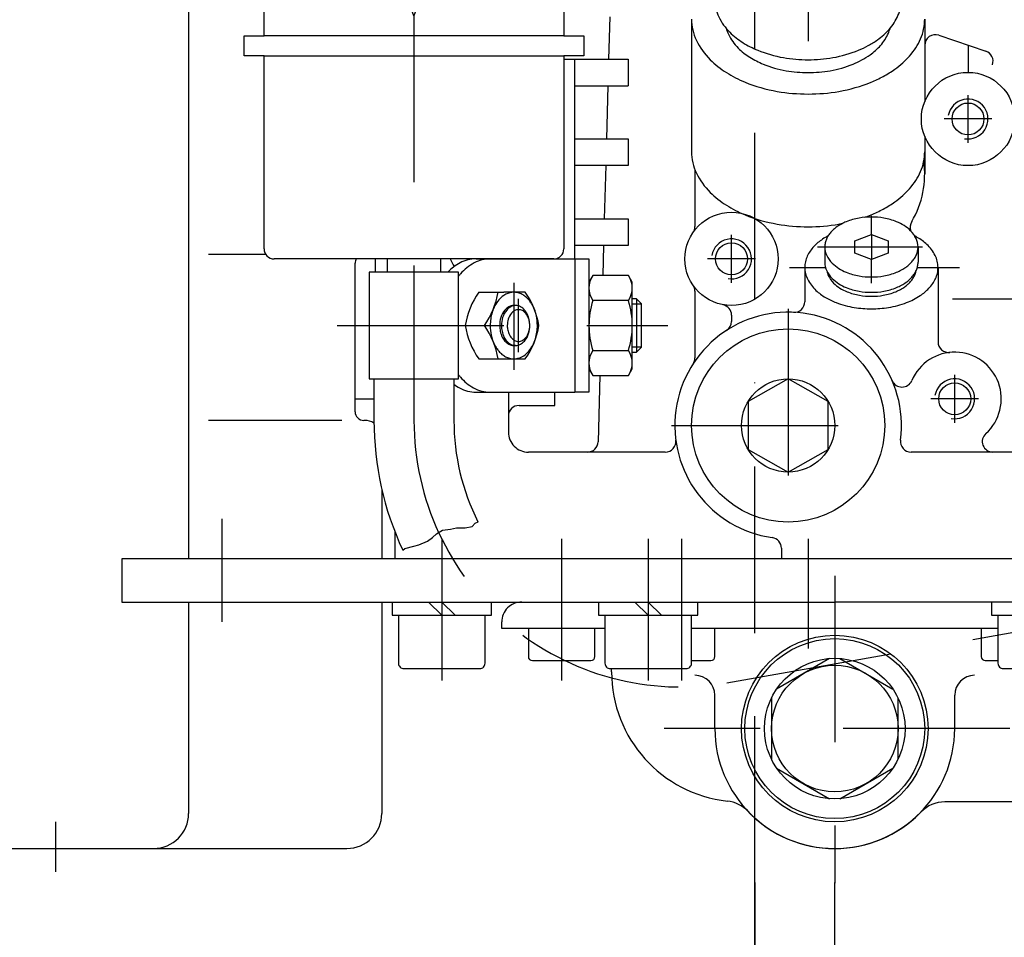
# Model space of a CAD drawing. Units: millimetres. Extents: x -742 to 743, y -525 to 525.
# Drawn here: x -110 to 37, y -167 to -29 of the extents above; entities that cross this region are included whole.
import ezdxf
from ezdxf.enums import TextEntityAlignment as Align

# ---------------------------------------------------------------- set-up
doc = ezdxf.new("R2010")
doc.units = ezdxf.units.MM
doc.header["$LTSCALE"] = 50
doc.linetypes.add('BORDER', pattern=[1.75, 0.5, -0.25, 0.5, -0.25, 0, -0.25])
doc.layers.get('0').update_dxf_attribs({"linetype": 'CONTINUOUS'})
doc.layers.add('L', color=7, linetype='CONTINUOUS')
doc.layers.add('MASSE', color=7, linetype='CONTINUOUS')
doc.styles.add('TXT8', font='txt8')
doc.dimstyles.new('CAD400-DIM14', dxfattribs={"dimscale": 5, "dimtxt": 3.5, "dimasz": 2, "dimexe": 1.8, "dimexo": 6.828, "dimgap": 0.09, "dimtad": 1, "dimdec": 4, "dimdsep": 46, "dimcen": 0, "dimclrd": 3, "dimclre": 3, "dimclrt": 7, "dimadec": 0, "dimazin": 0, "dimtfac": 1, "dimtdec": 4, "dimtmove": 0, "dimatfit": 3, "dimfxl": 1, "dimtolj": 1, "dimtzin": 0, "dimarcsym": 0})
doc.dimstyles.new('CAD400-DIM15', dxfattribs={"dimscale": 5, "dimtxt": 3.5, "dimasz": 2, "dimexe": 1.8, "dimexo": 10.29, "dimgap": 0.09, "dimtad": 1, "dimdec": 4, "dimdsep": 46, "dimcen": 0, "dimclrd": 3, "dimclre": 3, "dimclrt": 7, "dimadec": 0, "dimazin": 0, "dimtfac": 1, "dimtdec": 4, "dimtmove": 0, "dimatfit": 3, "dimfxl": 1, "dimtolj": 1, "dimtzin": 0, "dimarcsym": 0})
doc.dimstyles.new('CAD400-DIM2', dxfattribs={"dimscale": 5, "dimtxt": 3.5, "dimasz": 2, "dimexe": 1.8, "dimexo": 0.01, "dimgap": 0.09, "dimtad": 1, "dimdec": 4, "dimdsep": 46, "dimcen": 0, "dimclrd": 3, "dimclre": 3, "dimclrt": 7, "dimadec": 0, "dimazin": 0, "dimtfac": 1, "dimtdec": 4, "dimtmove": 0, "dimatfit": 3, "dimfxl": 1, "dimtolj": 1, "dimtzin": 0, "dimarcsym": 0})
doc.dimstyles.new('CAD400-DIM4', dxfattribs={"dimscale": 5, "dimtxt": 3.5, "dimasz": 2, "dimexe": 1.8, "dimexo": 2.464, "dimgap": 0.09, "dimtad": 1, "dimdec": 4, "dimdsep": 46, "dimcen": 0, "dimclrd": 3, "dimclre": 3, "dimclrt": 7, "dimadec": 0, "dimazin": 0, "dimtfac": 1, "dimtdec": 4, "dimtmove": 0, "dimatfit": 3, "dimfxl": 1, "dimtolj": 1, "dimtzin": 0, "dimarcsym": 0})

# ---------------------------------------------------------------- blocks, each defined once
blk = doc.blocks.new('B-13')
at = {"layer": 'L', "color": 4, "linetype": 'BORDER'}
for p, q in [((-28.999895, -107.000005), (-28.999895, -128.300605)), ((-10.999895, -107.000005), (-10.999895, -128.300615)), ((8.000105, -107.000005), (8.000105, -123.50063)), ((39.000105, -107.000005), (39.000105, -128.300645)), ((118.0001, -107.000005), (118.0001, -125.30018)), ((12.000095, -112.55089), (12.000095, -158.658545)), ((38.276735, -135.500395), (-13.635835, -135.500395)), ((130.95585, -135.500685), (103.85211, -135.50057))]:
    blk.add_line(p, q, dxfattribs=at)
at = {"layer": 'L', "color": 2, "linetype": 'CONTINUOUS'}
for p, q in [((-34.9999, -116.499925), (12.0001, -116.500005)), ((124.0001, -116.500695), (12.0001, -116.5)), ((121.000105, -116.5007), (124.0001, -116.500695)), ((-37.999905, -120.500595), (-37.999905, -119.499925)), ((127.000105, -119.5007), (127.0001, -120.500695)), ((-22.499885, -120.500605), (-37.999905, -120.500595)), ((36.5001, -120.500645), (-9.499885, -120.500615)), ((84.500115, -120.500675), (49.5001, -120.50065)), ((127.000105, -120.5007), (107.500105, -120.500685)), ((110.50011, -120.50069), (110.500105, -125.000695)), ((110.50011, -121.50061), (113.0001, -121.500625)), ((110.50011, -125.0007), (110.500105, -148.500695)), ((116.500105, -125.30018), (116.5001, -149.50065)), ((-5.9999, -135.500425), (-5.9999, -130.500425)), ((30.0001, -135.500405), (30.0001, -130.500405)), ((91.000105, -146.499925), (28.523255, -146.499925)), ((116.5001, -149.50065), (110.399105, -149.50061)), ((105.558435, -153.500355), (93.948355, -153.50036)), ((105.5001, -153.5007), (94.000095, -153.500695)), ((105.50011, -153.5007), (94.000105, -153.500695))]:
    blk.add_line(p, q, dxfattribs=at)
blk.add_circle((12.000104, -135.500397), 14.000001, dxfattribs=at)
for centre, radius, start, end in [((-34.999903, -119.499927), 3.000001, 89.999933, 179.999955), ((124.000107, -119.500709), 3.000009, 0.000266, 90.00003), ((-1.99989, -126.999927), 19.499995, 179.999995, 263.761246), ((91.000105, -126.999927), 19.500001, 270.000002, 359.99999), ((-8.999898, -130.500427), 3.000002, 0.000043, 90.000029), ((33.000102, -130.500407), 3.000001, 90.000029, 179.999957), ((12.000102, -135.500397), 17.999999, 180.000088, 359.999975), ((-4.662349, -151.35483), 4.999997, 43.576549, 83.761231), ((28.523256, -151.499927), 5, 90.000002, 135.922375), ((77.905891, -164.499927), 18.000015, 42.983097, 90.000004), ((105.500107, -148.500709), 4.999998, 269.999982, 0.00016), ((94.000095, -149.500707), 3.999988, 222.983116, 269.999999)]:
    blk.add_arc(centre, radius, start, end, dxfattribs=at)
blk = doc.blocks.new('B-14')
at = {"layer": 'L', "color": 4, "linetype": 'BORDER'}
for p, q in [((-36.181865, -68.599955), (-36.181865, -81.653355)), ((-35.47475, -79.00001), (-35.47475, -71.00001))]:
    blk.add_line(p, q, dxfattribs=at)
at = {"layer": 'L', "color": 2, "linetype": 'CONTINUOUS'}
for p, q in [((-41.44286, -70.000085), (-37.676155, -70.000085)), ((-34.45641, -70.000085), (-37.676155, -70.000085)), ((-35.908515, -72.00001), (-36.181865, -72.00001)), ((-43.4841, -75), (-40.58013, -75.000005)), ((-35.908515, -78.000005), (-36.181865, -78.00001)), ((-41.44286, -80.000085), (-37.676155, -80.000085)), ((-37.676155, -80.000085), (-34.45641, -80.000085))]:
    blk.add_line(p, q, dxfattribs=at)
for centre, radius, start, end in [((-31.075598, -77.149202), 12.593252, 145.410405, 170.173633), ((-51.622695, -67.575195), 13.306617, 326.083867, 349.500211), ((-35.669359, -73.507355), 3.636017, 118.186822, 139.106625), ((-36.181865, -72.551007), 2.551, 90, 118.18683), ((-36.181865, -72.504912), 2.504907, 75.248551, 90), ((-36.263294, -72.814168), 2.824702, 61.813173, 75.248551), ((-36.414448, -73.096227), 3.144711, 50.36074, 61.813176), ((-44.779057, -77.130995), 12.546192, 9.778911, 34.636814), ((-36.909077, -73.693296), 3.920048, 40.893374, 50.360733), ((-34.666826, -74.375573), 4.962248, 139.106626, 163.897906), ((-35.874364, -74.104421), 2.181611, 118.186704, 139.106544), ((-35.601014, -74.104421), 2.181611, 118.186704, 139.106544), ((-36.181865, -73.530615), 1.530605, 90, 118.186691), ((-35.908515, -73.530615), 1.530605, 90, 118.186691), ((-35.908515, -73.502959), 1.502949, 75.248546, 90), ((-35.957372, -73.688511), 1.694824, 61.813223, 75.24855), ((-36.048064, -73.857745), 1.88683, 50.360847, 61.813227), ((-36.344839, -74.215985), 2.352031, 40.893456, 50.360835), ((-37.239197, -73.979188), 4.35676, 33.088775, 40.893374), ((-37.939049, -74.43522), 5.192075, 26.56503, 33.088771), ((-38.5793, -74.755345), 5.907898, 11.700925, 26.56503), ((-32.503729, -75.000005), 7.213671, 163.897904, 180), ((-33.974993, -75.00001), 4.328191, 163.897877, 180), ((-35.272847, -74.625351), 2.977342, 139.106545, 163.897887), ((-33.701643, -75.00001), 4.328191, 163.897877, 180), ((-34.999497, -74.625351), 2.977342, 139.106545, 163.897887), ((-34.751598, -74.70196), 2.368552, 139.106635, 163.89797), ((-35.230123, -74.287546), 1.735523, 118.18686, 139.106617), ((-35.47475, -73.831067), 1.217628, 90, 118.186863), ((-35.47475, -73.809065), 1.195625, 75.248425, 90), ((-35.513617, -73.956678), 1.348268, 61.813219, 75.248435), ((-35.585766, -74.091309), 1.501015, 50.36066, 61.813212), ((-35.82186, -74.376299), 1.871094, 40.893378, 50.360658), ((-36.54291, -74.38752), 2.614051, 33.088781, 40.893456), ((-35.979432, -74.512759), 2.079542, 33.0887, 40.893372), ((-36.962819, -74.661139), 3.115242, 26.565081, 33.088788), ((-36.313482, -74.73043), 2.478254, 26.564982, 33.088701), ((-37.346969, -74.853214), 3.544732, 11.700938, 26.565083), ((-36.619084, -74.883231), 2.819924, 11.700833, 26.564983), ((-39.760623, -75.000005), 7.114291, 0, 11.700922), ((-31.076176, -72.851278), 12.5926, 189.824668, 214.58993), ((-50.948009, -82.149302), 12.593862, 9.825959, 34.588679), ((-32.603107, -75.000005), 7.114291, 180, 191.700922), ((-34.034619, -75.00001), 4.268569, 180, 191.700939), ((-33.761269, -75.00001), 4.268569, 180, 191.700939), ((-33.719119, -75.00001), 3.443191, 163.897957, 180), ((-33.766554, -75.00001), 3.395756, 180, 191.700842), ((-44.21744, -73.09847), 11.954478, 324.73747, 350.847364), ((-38.115387, -75.00001), 4.328192, 343.897877, 0), ((-37.230381, -75.00001), 3.443186, 343.897957, 0), ((-38.055761, -75.00001), 4.268569, 0, 11.700939), ((-37.182946, -75.00001), 3.395756, 0, 11.700842), ((-39.860001, -75.000005), 7.213666, 343.897904, 0), ((-33.78443, -75.244665), 5.907898, 191.700925, 206.56503), ((-34.743411, -75.146806), 3.544732, 191.700938, 206.565083), ((-34.470061, -75.146806), 3.544732, 191.700938, 206.565083), ((-35.127561, -75.338881), 3.115242, 206.565081, 213.088788), ((-34.854211, -75.338881), 3.115242, 206.565081, 213.088788), ((-34.330416, -75.116789), 2.819924, 191.700833, 206.564983), ((-34.636018, -75.26959), 2.478254, 206.564982, 213.088701), ((-34.970068, -75.487261), 2.079542, 213.0887, 220.893372), ((-35.12764, -75.623721), 1.871094, 220.893378, 230.360658), ((-35.719377, -75.712474), 1.735523, 298.18686, 319.106617), ((-36.817533, -75.374669), 2.977342, 319.106545, 343.897887), ((-36.197902, -75.29806), 2.368552, 319.106635, 343.89797), ((-34.424681, -75.56479), 5.192075, 206.56503, 213.088771), ((-35.54747, -75.6125), 2.614051, 213.088781, 220.893456), ((-35.745541, -75.784035), 2.352031, 220.893456, 230.360835), ((-35.27412, -75.6125), 2.614051, 213.088781, 220.893456), ((-35.472191, -75.784035), 2.352031, 220.893456, 230.360835), ((-36.042316, -76.142275), 1.88683, 230.360847, 241.813227), ((-35.768966, -76.142275), 1.88683, 230.360847, 241.813227), ((-36.133008, -76.311509), 1.694824, 241.813223, 255.24855), ((-35.859658, -76.311509), 1.694824, 241.813223, 255.24855), ((-36.181865, -76.497061), 1.502949, 255.248546, 270), ((-35.363734, -75.908711), 1.501015, 230.36066, 241.813212), ((-35.908515, -76.497061), 1.502949, 255.248546, 270), ((-35.435883, -76.043342), 1.348268, 241.813219, 255.248435), ((-35.908515, -76.469405), 1.530605, 270, 298.186691), ((-35.47475, -76.190955), 1.195625, 255.248425, 270), ((-35.47475, -76.168953), 1.217628, 270, 298.186863), ((-36.216016, -75.895599), 2.181611, 298.186704, 319.106544), ((-37.696904, -75.624437), 4.962248, 319.106626, 343.897906), ((-35.124533, -76.020822), 4.35676, 213.088775, 220.893374), ((-35.454653, -76.306714), 3.920048, 220.893374, 230.360733), ((-35.949282, -76.903783), 3.144711, 230.36074, 241.813176), ((-36.100436, -77.185842), 2.824702, 241.813173, 255.248551), ((-36.181865, -77.449003), 2.551, 270, 298.18683), ((-36.694371, -76.492655), 3.636017, 298.186822, 319.106625), ((-36.181865, -77.495098), 2.504907, 255.248551, 270)]:
    blk.add_arc(centre, radius, start, end, dxfattribs=at)
blk = doc.blocks.new('B-16')
at = {"layer": 'L', "color": 2, "linetype": 'CONTINUOUS'}
for p, q in [((-44.47253, -67.000005), (-57.87253, -67.000005)), ((-57.87253, -67.000005), (-57.87253, -83.00001)), ((-44.47253, -83.00001), (-44.47253, -67.00001)), ((-57.87253, -83.00001), (-44.47253, -83))]:
    blk.add_line(p, q, dxfattribs=at)
blk = doc.blocks.new('B-17')
at = {"layer": 'L', "color": 4, "linetype": 'BORDER'}
for p, q in [((-51.17251, 29.25347), (-51.17251, -13.5)), ((-51.17251, -28.499995), (-51.172515, -89.249105))]:
    blk.add_line(p, q, dxfattribs=at)
at = {"layer": 'L', "color": 2, "linetype": 'CONTINUOUS'}
for p, q in [((-72.17251, -1), (-30.172515, -1)), ((-73.67251, -31.5), (-73.67251, -2.5)), ((-28.672515, -2.5), (-28.672515, -31.5)), ((-52.172515, -21), (-52.172515, -13.5)), ((-52.172515, -13.5), (-50.172515, -13.5)), ((-50.172515, -13.5), (-50.172515, -21)), ((-51.172515, -28.5), (-53.90229, -21)), ((-53.90229, -21), (-52.172515, -21)), ((-48.442735, -21), (-51.172515, -28.5)), ((-50.172515, -21), (-48.442735, -21)), ((-76.67251, -34.5), (-76.67251, -31.5)), ((-76.67251, -31.5), (-73.67251, -31.5)), ((-28.672515, -31.5), (-73.67251, -31.5)), ((-28.672515, -31.5), (-25.672515, -31.5)), ((-25.672515, -31.5), (-25.672515, -34.5)), ((-73.67251, -34.5), (-76.67251, -34.5)), ((-73.67251, -63.5), (-73.67251, -34.5)), ((-73.67251, -34.5), (-28.672515, -34.5)), ((-25.672515, -34.5), (-28.672515, -34.5)), ((-28.672515, -34.5), (-28.672515, -63.5)), ((-30.172515, -65), (-72.17251, -65)), ((-55.172515, -65), (-55.172515, -67)), ((-47.172515, -65), (-47.172515, -67))]:
    blk.add_line(p, q, dxfattribs=at)
for centre, radius, start, end in [((-57.672513, 1.5), 2.5, 269.999963, 348.462949), ((-44.672513, 1.5), 2.5, 191.537082, 269.999963), ((-72.172513, -2.5), 1.499997, 89.99987, 179.999993), ((-30.172513, -2.5), 1.499998, 0.000007, 90.000061), ((-72.172513, -63.5), 1.499997, 179.999993, 270.00013), ((-30.172513, -63.5), 1.5, 269.999939, 0.000007)]:
    blk.add_arc(centre, radius, start, end, dxfattribs=at)
blk = doc.blocks.new('B-18')
at = {"layer": 'L', "color": 2, "linetype": 'CONTINUOUS'}
for p, q in [((-26.99989, -65), (-24.89989, -65)), ((-24.89989, -65), (-24.89989, -85)), ((-24.319335, -67.494445), (-24.89989, -68.5)), ((-18.98045, -67.494445), (-24.319335, -67.494445)), ((-18.399895, -68.5), (-18.98045, -67.494445)), ((-18.399895, -81.5), (-18.399895, -68.5)), ((-18.98045, -71.24723), (-24.319335, -71.24723)), ((-17.76668, -70.999995), (-18.399895, -70.999995)), ((-17.76668, -70.999995), (-17.76668, -78.999995)), ((-16.999885, -71.76679), (-17.76668, -70.999995)), ((-16.999885, -78.233205), (-16.999885, -71.76679)), ((-17.76668, -79), (-16.999885, -78.233205)), ((-24.319335, -78.75278), (-18.98045, -78.75278)), ((-18.399895, -79), (-17.76668, -79)), ((-24.89989, -81.5), (-24.319335, -82.505555)), ((-24.319335, -82.505555), (-18.98045, -82.505555)), ((-18.98045, -82.505555), (-18.399895, -81.5)), ((-24.89989, -85), (-26.99989, -85))]:
    blk.add_line(p, q, dxfattribs=at)
at = {"layer": 'L', "color": 4, "linetype": 'CONTINUOUS'}
for p, q in [((-18.399895, -71.76679), (-16.999885, -71.76679)), ((-16.999885, -78.2332), (-18.399895, -78.2332))]:
    blk.add_line(p, q, dxfattribs=at)
at = {"layer": 'L', "color": 2, "linetype": 'CONTINUOUS'}
for centre, radius, start, end in [((-21.577322, -69.370837), 3.322569, 145.615783, 214.384245), ((-21.722463, -69.370838), 3.322569, 325.615777, 34.384247), ((-12.480443, -75.000002), 12.419449, 162.412051, 197.58795), ((-30.819342, -75.000003), 12.419449, 342.412051, 17.58795), ((-21.577322, -80.629167), 3.322569, 145.615777, 214.384247), ((-21.722463, -80.629168), 3.322569, 325.615783, 34.384245)]:
    blk.add_arc(centre, radius, start, end, dxfattribs=at)
blk = doc.blocks.new('B-19')
at = {"layer": 'L', "color": 4, "linetype": 'BORDER'}
for p, q in [((17.500115, -61.356215), (17.500115, -58.53268)), ((9.419835, -63.21178), (25.172685, -63.21178)), ((17.500115, -68.631915), (17.500115, -65.067355))]:
    blk.add_line(p, q, dxfattribs=at)
at = {"layer": 'L', "color": 2, "linetype": 'CONTINUOUS'}
for p, q in [((15.0001, -62.284005), (17.500115, -61.356215)), ((17.500095, -61.35622), (17.500095, -65.06735)), ((17.500115, -61.356215), (20.0001, -62.284005)), ((10.500115, -63.21178), (10.500115, -65.50993)), ((15.0001, -64.13957), (15.0001, -62.284005)), ((20.0001, -62.284005), (20.0001, -64.13957)), ((24.500115, -63.21178), (24.500115, -65.50993)), ((17.500115, -65.067355), (15.0001, -64.13957)), ((20.0001, -64.13957), (17.500115, -65.067355))]:
    blk.add_line(p, q, dxfattribs=at)
for centre, radius, start, end in [((17.177262, -67.806162), 9.066463, 99.711665, 112.449201), ((17.500115, -69.692615), 10.980343, 90, 99.711667), ((17.500115, -69.692615), 10.980345, 80.288333, 90), ((17.822968, -67.806162), 9.066462, 67.550799, 80.288335), ((14.973881, -64.135218), 4.751016, 131.542805, 138.622829), ((15.655328, -64.904296), 5.778562, 125.589031, 131.542801), ((16.035664, -65.435758), 6.432095, 118.300691, 125.589033), ((16.732803, -66.730448), 7.902546, 112.4492, 118.300695), ((18.323864, -66.593854), 7.754751, 58.269003, 67.5508), ((19.537977, -64.630415), 5.446254, 45.071911, 58.269009), ((13.679904, -63.272046), 3.1861, 156.889119, 168.044423), ((13.952728, -63.388477), 3.482727, 147.036081, 156.889119), ((14.610232, -63.814876), 4.266395, 138.622826, 147.036085), ((20.394709, -63.77153), 4.23313, 25.70729, 45.071915), ((21.557406, -63.21178), 2.942708, 0, 25.707301), ((13.395291, -63.21178), 2.895176, 168.044427, 180), ((13.442824, -63.21178), 2.942708, 180, 205.707301), ((21.604939, -63.21178), 2.895176, 348.044427, 0), ((14.605521, -62.65203), 4.23313, 205.70729, 225.071915), ((20.389998, -62.608684), 4.266395, 318.622826, 327.036085), ((21.047502, -63.035083), 3.482727, 327.036081, 336.889119), ((21.320326, -63.151514), 3.1861, 336.889119, 348.044423), ((13.442824, -65.50993), 2.942708, 180, 205.707301), ((15.462253, -61.793145), 5.446254, 225.071911, 238.269009), ((16.676366, -59.829706), 7.754751, 238.269003, 247.5508), ((18.964566, -60.987802), 6.432095, 298.300691, 305.589033), ((19.344902, -61.519264), 5.778562, 305.589031, 311.542801), ((20.026349, -62.288342), 4.751016, 311.542805, 318.622829), ((21.320326, -65.449664), 3.1861, 336.889119, 348.044423), ((21.604939, -65.50993), 2.895176, 348.044427, 0), ((14.605521, -64.95018), 4.23313, 205.70729, 225.071915), ((13.587733, -66.275975), 2.837618, 190.708505, 205.707199), ((14.708901, -65.736219), 4.081948, 205.707205, 225.071857), ((15.462253, -64.091295), 5.446254, 225.071911, 238.269009), ((17.177262, -58.617398), 9.066462, 247.550799, 260.288335), ((17.500115, -56.730945), 10.980345, 260.288333, 270), ((17.500115, -56.730945), 10.980343, 270, 279.711667), ((17.822968, -58.617398), 9.066463, 279.711665, 292.449201), ((18.267427, -59.693112), 7.902546, 292.4492, 298.300695), ((20.026349, -64.586492), 4.751016, 311.542805, 318.622829), ((20.286785, -65.694421), 4.114024, 318.622878, 327.036173), ((20.389998, -64.906834), 4.266395, 318.622826, 327.036085), ((20.920806, -66.10559), 3.358351, 327.036177, 336.889161), ((21.047502, -65.333233), 3.482727, 327.036081, 336.889119), ((21.183885, -66.217862), 3.072313, 336.889162, 348.044354), ((21.458333, -66.275975), 2.791782, 348.044349, 348.737228), ((15.535035, -64.908011), 5.251743, 225.071854, 238.268929), ((16.676366, -62.127856), 7.754751, 238.269003, 247.5508), ((16.705785, -63.014701), 7.47779, 238.268932, 247.550755), ((17.177262, -60.915548), 9.066462, 247.550799, 260.288335), ((17.822968, -60.915548), 9.066463, 279.711665, 292.449201), ((18.267427, -61.991262), 7.902546, 292.4492, 298.300695), ((18.912264, -64.131433), 6.202374, 298.300763, 305.589106), ((18.964566, -63.285952), 6.432095, 298.300691, 305.589033), ((19.279016, -64.643913), 5.572183, 305.589107, 311.54283), ((19.344902, -63.817414), 5.778562, 305.589031, 311.542801), ((19.936125, -65.385521), 4.581335, 311.542828, 318.622881), ((17.188792, -61.845691), 8.742654, 247.550755, 260.288312), ((17.500115, -59.029095), 10.980345, 260.288333, 270), ((17.500115, -60.026613), 10.588182, 260.288312, 270), ((17.500115, -59.029095), 10.980343, 270, 279.711667), ((17.500115, -60.026613), 10.58818, 270, 279.711688), ((17.811438, -61.845691), 8.742654, 279.711688, 292.449245), ((18.240023, -62.882985), 7.620307, 292.449245, 298.300763)]:
    blk.add_arc(centre, radius, start, end, dxfattribs=at)
blk = doc.blocks.new('B-25')
at = {"layer": 'L', "color": 4, "linetype": 'BORDER'}
for p, q in [((5.000117, -72.500002), (5.000117, -107.500002)), ((-12.499883, -90.000002), (22.500117, -90.000002))]:
    blk.add_line(p, q, dxfattribs=at)
at = {"layer": 'L', "color": 2, "linetype": 'CONTINUOUS'}
for p, q in [((5.000117, -83.000002), (-0.999883, -86.394452)), ((11.000117, -86.394452), (5.000117, -83.000002)), ((-0.999883, -86.394452), (-0.999883, -93.605552)), ((11.000117, -93.605552), (11.000117, -86.394452)), ((-0.999883, -93.605552), (5.000117, -97.000002)), ((5.000117, -97.000002), (11.000117, -93.605552))]:
    blk.add_line(p, q, dxfattribs=at)
for radius in [14.5, 7]:
    blk.add_circle((5.000117, -90.000002), radius, dxfattribs=at)
blk = doc.blocks.new('B-31')
at = {"layer": 'L', "color": 2, "linetype": 'CONTINUOUS'}
for p, q in [((11.223674, -124.979006), (3.276514, -129.567301)), ((12.776514, -124.979006), (20.723674, -129.567301)), ((2.500094, -130.912096), (2.500094, -140.088696)), ((21.500094, -140.088696), (21.500094, -130.912096)), ((3.276514, -141.433491), (11.223674, -146.021786)), ((12.776514, -146.021786), (20.723674, -141.433491))]:
    blk.add_line(p, q, dxfattribs=at)
for radius in [13.5, 10.55, 9.5]:
    blk.add_circle((12.000094, -135.500396), radius, dxfattribs=at)
blk = doc.blocks.new('B-33')
at = {"layer": 'L', "color": 7, "linetype": 'CONTINUOUS'}
for p, q in [((-55.99988, -116.499895), (-54.449885, -116.499895)), ((-55.99988, -116.49991), (-55.99988, -148.25)), ((-54.449885, -116.49991), (-54.449885, -118.49991)), ((-39.549885, -118.49991), (-39.549885, -116.49991)), ((-39.549885, -116.49992), (-34.9999, -116.499925)), ((-54.449885, -118.49991), (-53.499885, -118.49991)), ((-53.499885, -118.49991), (-53.499885, -125.69991)), ((-40.499885, -125.69991), (-40.499885, -118.49991)), ((-40.499885, -118.49991), (-39.549885, -118.49991)), ((-37.999905, -120.500595), (-37.999905, -119.499925)), ((-33.999895, -120.5006), (-37.999905, -120.500595)), ((-33.999895, -120.5006), (-33.999895, -124.699935)), ((-23.999895, -124.699935), (-23.999895, -120.500605)), ((-22.499885, -120.500605), (-23.999895, -120.500605)), ((-22.499885, -120.500605), (-22.499885, -125.699955)), ((-33.399895, -125.299935), (-24.599895, -125.299935)), ((-52.699885, -126.499921), (-41.299885, -126.49991)), ((-21.699885, -126.499966), (-21.49988, -126.499955)), ((-21.49988, -126.999925), (-21.49988, -126.499955)), ((77.90589, -146.499925), (28.523255, -146.499925)), ((-119.99988, -153.5), (-61.24988, -153.5))]:
    blk.add_line(p, q, dxfattribs=at)
for centre, radius, start, end in [((-34.999903, -119.499927), 3.000002, 89.99994, 179.999955), ((-33.399895, -124.699935), 0.6, 180, 270), ((-24.599895, -124.699935), 0.6, 270, 0), ((-52.699882, -125.699918), 0.800003, 179.999443, 269.999769), ((-41.299882, -125.699918), 0.799997, 269.999769, 0.000557), ((-21.699882, -125.699963), 0.800003, 179.999443, 269.999769), ((-1.99989, -126.999927), 19.49999, 179.999995, 263.761259), ((-4.662349, -151.35483), 5.000003, 43.576512, 83.761179), ((28.523256, -151.499927), 5, 90.000006, 135.922378), ((-61.249883, -148.250002), 5.250003, 270.000034, 0.000019), ((12.000102, -135.500397), 18.000008, 223.576535, 315.922404)]:
    blk.add_arc(centre, radius, start, end, dxfattribs=at)
blk = doc.blocks.new('B-34')
at = {"layer": 'L', "color": 2, "linetype": 'CONTINUOUS'}
for p, q in [((-84.999885, -20.99999), (-84.99988, -110.000005)), ((-59.99988, -87.949965), (-59.99988, -65.645295)), ((-58.54988, -89.249965), (-58.69988, -89.249965)), ((-55.99988, -99.569325), (-55.99988, -110.000005)), ((-84.99988, -116.49986), (-84.99988, -148.25)), ((-55.99988, -116.49991), (-55.99988, -148.25)), ((-119.99988, -153.5), (-61.24988, -153.5))]:
    blk.add_line(p, q, dxfattribs=at)
at = {"layer": 'L', "color": 4, "linetype": 'CONTINUOUS'}
for p, q in [((-73.411655, -64.345295), (-81.999885, -64.345295)), ((-61.999885, -89.249965), (-81.999885, -89.249965))]:
    blk.add_line(p, q, dxfattribs=at)
at = {"layer": 'L', "color": 4, "linetype": 'BORDER'}
blk.add_line((-104.999885, -149.48971), (-104.99988, -156.984685), dxfattribs=at)
at = {"layer": 'L', "color": 2, "linetype": 'CONTINUOUS'}
for centre, radius, start, end in [((-58.69988, -65.645295), 1.3, 150.239129, 180), ((-58.69988, -87.949965), 1.3, 180, 270), ((-58.54988, -91.799965), 2.549997, 57.258629, 89.99999), ((-90.249882, -148.25), 5.250002, 270.000017, 0), ((-61.249883, -148.250002), 5.250003, 270.000034, 0.000019)]:
    blk.add_arc(centre, radius, start, end, dxfattribs=at)
blk = doc.blocks.new('B-35')
at = {"layer": 'L', "color": 2, "linetype": 'CONTINUOUS'}
for p, q in [((-57.17251, -83.00001), (-57.17251, -89.249115)), ((-45.17251, -83.00001), (-45.17251, -89.24911))]:
    blk.add_line(p, q, dxfattribs=at)
at = {"layer": 'L', "color": 4, "linetype": 'CONTINUOUS'}
for p, q in [((-42.430395, -105.191245), (-41.98474, -104.645345)), ((-41.98474, -104.645345), (-41.53909, -104.46338)), ((-48.37245, -106.828945), (-47.778245, -106.283045)), ((-47.778245, -106.283045), (-46.88694, -105.73715)), ((-46.88694, -105.73715), (-45.69853, -105.55518)), ((-45.69853, -105.55518), (-44.807215, -105.373215)), ((-44.807215, -105.373215), (-43.470255, -105.373215)), ((-43.470255, -105.373215), (-42.430395, -105.191245)), ((-50.45218, -107.920745), (-49.11521, -107.37485)), ((-49.11521, -107.37485), (-48.37245, -106.828945)), ((-52.85963, -108.696055), (-52.53189, -108.46665)), ((-52.53189, -108.46665), (-51.194935, -108.102715)), ((-51.194935, -108.102715), (-50.45218, -107.920745))]:
    blk.add_line(p, q, dxfattribs=at)
at = {"layer": 'L', "color": 4, "linetype": 'BORDER'}
blk.add_line((-4.226585, -128.641415), (45.560615, -119.86259), dxfattribs=at)
at = {"layer": 'L', "color": 2, "linetype": 'CONTINUOUS'}
for radius, start, end in [(45.999996, 180.000012, 205.00895), (33.999996, 180.000008, 206.607234)]:
    blk.add_arc((-11.172514, -89.249105), radius, start, end, dxfattribs=at)
at = {"layer": 'L', "color": 4, "linetype": 'BORDER'}
blk.add_arc((-11.172514, -89.249105), 40.000001, 180, 280.000002, dxfattribs=at)
blk = doc.blocks.new('B-42')
at = {"layer": 'L', "color": 2, "linetype": 'CONTINUOUS'}
for p, q in [((-6.00028, -5.373945), (-6.00028, -3.072285)), ((21.99974, -3.072285), (21.999735, -5.466185)), ((-5.988635, -26.115095), (-6.000285, -5.377255)), ((21.988855, -26.115035), (22.00049, -5.3772))]:
    blk.add_line(p, q, dxfattribs=at)
for centre, radius, start, end in [((-0.115006, -5.37395), 5.885274, 179.999949, 205.708345), ((16.210301, -5.37395), 5.790189, 348.043696, 0.000052), ((16.115218, -5.37395), 5.885255, 0.000051, 0.90432), ((15.641008, -5.253398), 6.372106, 336.887897, 348.0437), ((2.210628, -4.254273), 8.466408, 205.708392, 225.073281), ((13.780156, -4.167565), 8.532949, 318.62125, 327.034684), ((15.095298, -5.020497), 6.965438, 327.03469, 336.887904), ((3.924236, -2.536265), 10.892927, 225.073325, 238.270251), ((13.052795, -3.526789), 9.502303, 311.5412, 318.621254), ((6.352594, 1.391043), 15.510359, 238.270296, 247.551812), ((10.929082, -0.925389), 12.864805, 298.299313, 305.587521), ((11.689798, -1.988434), 11.557613, 305.587518, 311.541202), ((7.354399, 3.815825), 18.13394, 247.551826, 260.288768), ((8.645813, 3.815825), 18.13394, 279.711071, 292.448052), ((9.534744, 1.664244), 15.805959, 292.448046, 298.299328), ((8.000106, 7.588946), 21.961914, 260.288783, 269.999933), ((8.000106, 7.588946), 21.961914, 269.999933, 279.711084), ((-0.107919, -26.111795), 5.880714, 179.999951, 205.707082), ((16.203138, -26.111795), 5.785717, 348.044474, 0.00005), ((15.634374, -25.991361), 6.367092, 336.88923, 348.04447), ((2.21559, -24.993208), 8.459459, 205.707106, 225.071704), ((13.775224, -24.906585), 8.525924, 318.622979, 327.036224), ((15.089168, -25.75869), 6.959873, 327.036224, 336.889228), ((0.761371, -29.00354), 5.250191, 195.237504, 205.707171), ((3.92767, -23.276834), 10.883743, 225.071718, 238.268829), ((13.048515, -24.266424), 9.494383, 311.542911, 318.62298), ((14.815877, -28.896018), 5.684423, 336.88918, 344.699428), ((2.835774, -28.004874), 7.552468, 205.707193, 225.07181), ((10.926663, -21.667455), 12.853822, 298.30081, 305.589182), ((11.686722, -22.729517), 11.547814, 305.589183, 311.542912), ((13.156049, -27.927538), 7.611807, 318.622889, 327.036123), ((14.329123, -28.68829), 6.213648, 327.036122, 336.889176), ((4.364298, -26.472511), 9.71684, 225.071824, 238.268917), ((6.353939, -19.35314), 15.496999, 238.268841, 247.550678), ((7.354927, -16.930479), 18.118305, 247.550681, 260.288258), ((8.645303, -16.930479), 18.118304, 279.711711, 292.449289), ((9.533507, -19.080171), 15.792348, 292.449288, 298.300813), ((11.291461, -25.983872), 10.309713, 305.589074, 311.542804), ((12.507252, -27.356007), 8.476437, 311.542803, 318.622888), ((6.530437, -22.969479), 13.835507, 238.268931, 247.550743), ((8.000115, -13.160616), 21.942984, 260.288263, 269.999987), ((8.000115, -13.160616), 21.942984, 269.999987, 279.711712), ((9.369102, -22.725777), 14.099184, 292.449219, 298.300723), ((10.612891, -25.035674), 11.475708, 298.30072, 305.589074), ((7.424102, -20.806561), 16.175775, 247.550748, 260.288296), ((8.000115, -17.440879), 19.590392, 260.2883, 269.999985), ((8.000115, -17.440879), 19.590392, 269.999985, 279.711671), ((8.576128, -20.806561), 16.175771, 279.711669, 292.449219)]:
    blk.add_arc(centre, radius, start, end, dxfattribs=at)
blk = doc.blocks.new('B-52')
at = {"layer": 'L', "color": 2, "linetype": 'CONTINUOUS'}
for p, q in [((-56.999885, -65), (-56.999885, -67.000005)), ((-59.99988, -86), (-57.17251, -86))]:
    blk.add_line(p, q, dxfattribs=at)
blk = doc.blocks.new('B-55')
at = {"layer": 'L', "color": 4, "linetype": 'BORDER'}
for p, q in [((-79.99989, -104.000005), (-79.99989, -119.49986)), ((80.0001, -104.000005), (80.0001, -119.49986)), ((-46.999885, -107.000005), (-46.999885, -128.300605)), ((-15.999885, -107.000005), (-15.999885, -128.30061)), ((43.0001, -107.000005), (43.0001, -128.300645)), ((101.000105, -107.000005), (101.000105, -128.300675))]:
    blk.add_line(p, q, dxfattribs=at)
at = {"layer": 'L', "color": 2, "linetype": 'CONTINUOUS'}
for p, q in [((-53.999885, -110.000005), (-94.999885, -110.000005)), ((-94.999885, -110.000005), (-94.999885, -116.49984)), ((114.000115, -110.000005), (123.883355, -109.999995)), ((127.0001, -115), (127.0001, -116.50022)), ((-94.999885, -116.49984), (-34.9999, -116.499925)), ((127.0001, -116.50022), (124.0001, -116.5007))]:
    blk.add_line(p, q, dxfattribs=at)
blk = doc.blocks.new('B-60')
at = {"layer": 'L', "color": 2, "linetype": 'CONTINUOUS'}
for p, q in [((-28.67252, -35.00001), (-18.99989, -35.00001)), ((-26.99989, -64.99832), (-26.99989, -35.00001)), ((-18.99989, -35.00001), (-18.99989, -39.00001)), ((-26.99989, -39.00001), (-18.99989, -39.00001)), ((-26.99989, -47.000005), (-18.99989, -47.000005)), ((-18.99989, -47.000005), (-18.99989, -51.000005)), ((-18.99989, -51.000005), (-26.99989, -51.000005)), ((-26.99989, -59.000005), (-18.99989, -59.000005)), ((-18.99989, -59.000005), (-18.99989, -63.000005)), ((-18.99989, -63.000005), (-26.99989, -63.000005)), ((-41.838715, -65), (-39.717395, -64.99769)), ((-39.717395, -64.99769), (-26.99989, -64.99832)), ((-26.99989, -64.99832), (-26.99989, -85)), ((-41.838715, -85), (-39.717395, -85)), ((-39.717395, -85), (-26.99989, -85))]:
    blk.add_line(p, q, dxfattribs=at)
for centre, radius, start, end in [((-41.838711, -70.102012), 5.102013, 90.000049, 118.1868), ((-39.717391, -70.102012), 5.102013, 90.000049, 118.1868), ((-40.813703, -72.014704), 7.272047, 118.186791, 136.402687), ((-38.692383, -72.014704), 7.272045, 118.186791, 139.106577), ((-36.687322, -73.751139), 9.924494, 139.10658, 141.669314), ((-37.602733, -77.041635), 8.713514, 217.963068, 220.893402), ((-38.262972, -77.613419), 7.840098, 220.8934, 230.360708), ((-41.373546, -78.807555), 6.289426, 232.841361, 241.813164), ((-39.252226, -78.807555), 6.289426, 230.360699, 241.813164), ((-41.675854, -79.37167), 5.649413, 241.813157, 255.248536), ((-41.838711, -79.99018), 5.00982, 255.248532, 269.99995), ((-39.554534, -79.37167), 5.649413, 241.813157, 255.248536), ((-39.717391, -79.99018), 5.00982, 255.248532, 269.99995)]:
    blk.add_arc(centre, radius, start, end, dxfattribs=at)
blk = doc.blocks.new('B-61')
at = {"layer": 'L', "color": 4, "linetype": 'BORDER'}
blk.add_line((91.000115, -107.000115), (91.000115, -128.300785), dxfattribs=at)
at = {"layer": 'L', "color": 2, "linetype": 'CONTINUOUS'}
for p, q in [((-54.449885, -116.49991), (-54.449885, -118.49991)), ((-46.999885, -118.49991), (-48.9999, -116.49991)), ((-46.999885, -116.49991), (-44.9999, -118.49991)), ((-39.549885, -118.49991), (-39.549885, -116.49991)), ((-23.449885, -116.499955), (-23.449885, -118.499955)), ((-15.999885, -118.499955), (-17.9999, -116.499955)), ((-15.999885, -116.499955), (-13.9999, -118.499955)), ((-8.549885, -118.499955), (-8.549885, -116.499955)), ((35.5501, -116.50019), (35.5501, -118.50019)), ((43.0001, -118.50019), (41.000085, -116.50019)), ((43.0001, -116.50019), (45.000085, -118.50019)), ((50.4501, -118.50019), (50.4501, -116.50019)), ((83.550115, -116.500555), (83.550115, -118.500555)), ((91.000115, -118.500555), (89.0001, -116.500555)), ((91.000115, -116.500555), (93.0001, -118.500555)), ((98.450115, -118.500555), (98.450115, -116.500555)), ((101.000105, -118.500555), (99.00009, -116.500555)), ((101.000105, -116.500555), (103.00009, -118.500555)), ((108.450105, -118.500555), (108.450105, -116.500555)), ((-54.449885, -118.49991), (-39.549885, -118.49991)), ((-53.499885, -118.49991), (-53.499885, -125.69991)), ((-40.499885, -125.69991), (-40.499885, -118.49991)), ((-23.449885, -118.499955), (-8.549885, -118.499955)), ((-22.499885, -118.499955), (-22.499885, -125.699955)), ((-9.499885, -125.699955), (-9.499885, -118.499955)), ((35.5501, -118.50019), (50.4501, -118.50019)), ((36.5001, -118.50019), (36.5001, -125.70019)), ((49.5001, -125.70019), (49.5001, -118.50019)), ((83.550115, -118.500555), (98.450115, -118.500555)), ((84.500115, -118.500555), (84.500115, -125.700555)), ((97.500115, -125.700555), (97.500115, -118.500555)), ((98.450115, -118.500555), (108.450105, -118.500555)), ((107.500105, -125.700555), (107.500105, -118.500555)), ((-52.699885, -126.499921), (-41.299885, -126.49991)), ((-21.699885, -126.499966), (-10.299885, -126.499955)), ((37.3001, -126.500201), (48.7001, -126.50019)), ((85.300115, -126.500555), (96.700115, -126.500555)), ((96.70012, -126.500555), (106.700105, -126.500555))]:
    blk.add_line(p, q, dxfattribs=at)
for centre, radius, start, end in [((-52.699882, -125.699918), 0.800003, 179.999443, 269.999769), ((-41.299882, -125.699918), 0.799997, 269.999769, 0.000557), ((-21.699882, -125.699963), 0.800003, 179.999443, 269.999769), ((-10.299882, -125.699963), 0.799997, 269.999769, 0.000557), ((37.300103, -125.700198), 0.800003, 179.999443, 269.999769), ((48.700103, -125.700198), 0.799997, 269.999769, 0.000557), ((85.30012, -125.700564), 0.800005, 179.999342, 269.999646), ((96.70012, -125.700564), 0.799995, 269.999646, 0.000658), ((106.700108, -125.700563), 0.799997, 269.999769, 0.000557)]:
    blk.add_arc(centre, radius, start, end, dxfattribs=at)
blk = doc.blocks.new('B-62')
at = {"layer": 'L', "color": 2, "linetype": 'CONTINUOUS'}
for p, q in [((-33.999895, -120.5006), (-33.999895, -124.699935)), ((-23.999895, -124.699935), (-23.999895, -120.500605)), ((-5.999895, -124.699965), (-5.999895, -120.500635)), ((34.000105, -120.500715), (34.000105, -124.70005)), ((113.000105, -120.500845), (113.000105, -124.70018)), ((123.000105, -124.70018), (123.000105, -120.50085)), ((-33.399895, -125.299935), (-24.599895, -125.299935)), ((-9.499885, -125.299965), (-6.599895, -125.299965)), ((34.600105, -125.30005), (36.5001, -125.30005)), ((113.600105, -125.30018), (122.400105, -125.30018))]:
    blk.add_line(p, q, dxfattribs=at)
for centre, start, end in [((-33.399895, -124.699935), 180, 270), ((-24.599895, -124.699935), 270, 0), ((-6.599895, -124.699965), 270, 0), ((34.600105, -124.70005), 180, 270), ((113.600105, -124.70018), 180, 270), ((122.400105, -124.70018), 270, 0)]:
    blk.add_arc(centre, 0.6, start, end, dxfattribs=at)
blk = doc.blocks.new('B-63')
at = {"layer": 'L', "color": 4, "linetype": 'BORDER'}
for p, q in [((8.000115, 28.23907), (8.000115, -32.306515)), ((32.000115, -47.6), (32.000115, -40.4)), ((35.600115, -44), (28.400115, -44)), ((-3.499885, -68.6), (-3.499885, -61.4)), ((0.100115, -65), (-7.099885, -65)), ((5.18433, -66.275975), (10.601575, -66.275975)), ((24.39741, -66.275975), (30.72743, -66.275975)), ((29.65923, -71), (106.69454, -71)), ((-62.70222, -75), (-13.08493, -75)), ((30.000115, -89.6), (30.000115, -82.4)), ((33.600115, -86), (26.400115, -86))]:
    blk.add_line(p, q, dxfattribs=at)
at = {"layer": 'L', "color": 2, "linetype": 'CONTINUOUS'}
for p, q in [((-21.781075, -28.643625), (-21.954435, -35.00001)), ((-9.499885, -29.003555), (-9.499885, -48.92071)), ((25.500115, -29.003555), (25.500115, -41.401915)), ((27.61403, -31.424485), (34.679375, -33.82244)), ((32.000115, -32.91311), (32.000115, -37)), ((-22.063525, -39.00001), (-22.28171, -47.000005)), ((25.500115, -46.598085), (25.500115, -52.275975)), ((-22.3908, -51.000005), (-22.608985, -59.000005)), ((-8.999885, -51.586565), (-8.999885, -60.14716)), ((-22.718075, -63.000005), (-22.84065, -67.494445)), ((7.500115, -66.275975), (7.500115, -71.421785)), ((27.500115, -66.275975), (27.500115, -77.447225)), ((-8.999885, -69.852835), (-8.999885, -79.87083)), ((-3.499885, -73.44985), (-3.499885, -74.3811)), ((-23.25004, -82.505555), (-23.521075, -92.443625)), ((-36.99989, -85), (-36.999885, -91.000005)), ((-29.999885, -87), (-29.99989, -85)), ((-35.399885, -87), (-29.999885, -87)), ((-13.444395, -94.000005), (-33.999885, -94.000005)), ((38.73656, -94.000005), (23.444625, -94.000005)), ((-53.999885, -110.000005), (-53.999885, -106.03648)), ((4.000115, -108.417385), (4.000115, -110.000005)), ((114.000115, -110.000005), (-53.999885, -110.000005))]:
    blk.add_line(p, q, dxfattribs=at)
for centre, radius in [((32.000115, -44.000004), 7), ((32.000125, -44.000007), 2.39999), ((-3.499885, -65.000004), 7), ((-3.499875, -65.000007), 2.39999), ((30.000125, -86.000007), 2.39999)]:
    blk.add_circle(centre, radius, dxfattribs=at)
for centre, radius, start, end in [((-2.143098, -29.003559), 7.356786, 179.999973, 205.707169), ((18.262164, -29.003559), 7.237951, 348.044406, 0.000028), ((17.550634, -28.852894), 7.965255, 336.889163, 348.044406), ((0.763636, -27.60419), 10.582823, 205.707186, 225.071814), ((16.868575, -28.561819), 8.706826, 327.036142, 336.889162), ((27.100117, -32.939709), 1.600003, 71.26478, 179.999874), ((15.224818, -27.495824), 10.665981, 318.622914, 327.036143), ((34.165152, -35.337559), 1.600003, 341.253057, 71.253059), ((2.905464, -25.456984), 13.615628, 225.071821, 238.268925), ((14.315699, -26.694974), 11.877536, 311.542835, 318.622913), ((11.661244, -23.443633), 16.080223, 298.300754, 305.589103), ((12.612083, -24.772285), 14.446394, 305.589104, 311.542835), ((5.940743, -20.548401), 19.386862, 238.26893, 247.550749), ((9.918397, -20.206916), 19.756343, 292.449241, 298.300754), ((7.192984, -17.517633), 22.666139, 247.55075, 260.288305), ((8.000117, -12.801506), 27.450834, 260.288306, 269.999996), ((8.000117, -12.801506), 27.450835, 269.999996, 279.711687), ((8.80725, -17.517633), 22.666138, 279.711686, 292.449241), ((-2.143098, -48.920714), 7.356786, 179.999973, 205.707169), ((18.262164, -48.920714), 7.237951, 348.044406, 0.000028), ((11.500117, -52.275979), 13.999998, 329.359397, 8.021887), ((17.550634, -48.770049), 7.965255, 336.889163, 348.044406), ((0.763636, -47.521345), 10.582823, 205.707186, 225.071814), ((16.868575, -48.478974), 8.706826, 327.036142, 336.889162), ((14.315699, -46.612129), 11.877536, 311.542835, 318.622913), ((15.224818, -47.412979), 10.665981, 318.622914, 327.036143), ((2.905464, -45.374139), 13.615628, 225.071821, 238.268925), ((12.612083, -44.68944), 14.446394, 305.589104, 311.542835), ((5.940743, -40.465556), 19.386862, 238.26893, 247.550749), ((9.918397, -40.124071), 19.756343, 292.449241, 298.300754), ((11.661244, -43.360788), 16.080223, 298.300754, 305.589103), ((7.192984, -37.434788), 22.666139, 247.55075, 260.288305), ((8.80725, -37.434788), 22.666138, 289.816445, 292.449241), ((-10.599883, -60.147167), 1.599995, 325.647591, 0.00026), ((8.000117, -32.718661), 27.450834, 260.288306, 269.999996), ((8.000117, -32.718661), 27.450835, 269.999996, 279.711687), ((8.80725, -37.434788), 22.666138, 279.711686, 281.093408), ((24.922061, -60.226539), 1.600002, 149.35937, 202.25402), ((14.859774, -69.036539), 8.42041, 123.851336, 129.708421), ((15.420428, -69.872413), 9.426897, 117.993106, 123.851337), ((24.922061, -60.226539), 1.599997, 233.869017, 241.271391), ((18.646692, -71.6752), 11.455735, 59.905003, 62.171214), ((20.430219, -68.597839), 7.898891, 46.926741, 59.905012), ((13.278762, -67.279641), 6.052948, 136.775127, 145.319668), ((13.834526, -67.801991), 6.815652, 129.708419, 136.775128), ((21.731333, -67.206137), 5.993703, 27.187396, 46.926747), ((-37.999885, -61.500004), 8.500002, 204.315707, 213.172348), ((11.828171, -66.377718), 4.339408, 155.518839, 167.269332), ((12.258345, -66.573589), 4.812072, 145.319664, 155.518841), ((23.54221, -66.275979), 3.957907, 0.000051, 27.187424), ((11.37784, -66.275979), 3.877725, 167.269329, 179.999948), ((11.458023, -66.275979), 3.957907, 179.999949, 207.18731), ((23.622393, -66.275979), 3.877722, 347.269419, 0.000052), ((22.741889, -65.978368), 4.812065, 325.319708, 335.518899), ((23.172063, -66.174239), 4.339398, 335.518903, 347.269412), ((-10.599883, -69.85284), 1.599998, 0.000171, 34.352616), ((13.2689, -65.34582), 5.993701, 207.187321, 226.926676), ((21.165708, -64.749966), 6.815645, 309.708434, 316.775151), ((21.721471, -65.272316), 6.052941, 316.775153, 325.319704), ((14.570015, -63.954118), 7.898887, 226.926687, 239.904965), ((16.353541, -60.876757), 11.455729, 239.90497, 248.830988), ((19.579805, -62.679544), 9.426889, 296.779004, 303.851343), ((20.14046, -63.515418), 8.420402, 303.851343, 309.708433), ((-5.099883, -73.449856), 1.600005, 0.000209, 79.277925), ((5.900117, -71.421791), 1.599999, 267.226451, 0.000198), ((17.054046, -59.067844), 13.395537, 248.830991, 260.887096), ((17.500117, -56.286943), 16.211992, 260.887096, 269.999994), ((17.500117, -56.286943), 16.211992, 269.999994, 279.112892), ((17.946187, -59.067844), 13.395541, 279.112889, 291.168995), ((18.56989, -60.678431), 11.668404, 291.168995, 296.779006), ((5.000115, -90.000004), 16.999998, 352.586315, 261.964591), ((-5.099883, -74.381104), 1.599994, 302.888807, 0.000136), ((29.100117, -77.447226), 1.599994, 179.999963, 276.006959), ((30.000115, -86.000004), 7.000002, 311.91073, 157.016138), ((-10.599883, -79.870836), 1.599997, 327.00412, 0.000199), ((-45.249885, -81.683325), 2.249996, 271.97072, 275.534329), ((22.082827, -82.641948), 1.599999, 203.302903, 337.016231), ((-35.399885, -88.600004), 1.600004, 90.000014, 179.999874), ((-33.999885, -91.000009), 3, 179.999933, 269.999992), ((35.744672, -92.400009), 1.599998, 131.910656, 269.999912), ((-25.120477, -92.400009), 1.599996, 269.999887, 358.437903), ((-13.444395, -92.400009), 1.599996, 270.000012, 7.413761), ((23.444626, -92.400009), 1.599996, 172.586266, 269.99996), ((2.400115, -108.417387), 1.600005, 0.000057, 81.964672)]:
    blk.add_arc(centre, radius, start, end, dxfattribs=at)
at = {"layer": 'L', "color": 4, "linetype": 'CONTINUOUS'}
for centre in [(32.000123, -44.000007), (-3.499877, -65.000007), (30.000123, -86.000007)]:
    blk.add_arc(centre, 3.000011, 259.999825, 169.9999, dxfattribs=at)
blk = doc.blocks.new('*D6')
at = {"layer": 'MASSE', "color": 3, "linetype": 'BYBLOCK'}
for p, q in [((67.500118, -248.999998), (67.500118, -96.875377)), ((0.000118, -207.586063), (0.000118, -248.999998)), ((0.000118, -239.999998), (10.000118, -237.774998)), ((10.000118, -237.774998), (10.000118, -242.224998)), ((57.500118, -237.774998), (67.500118, -239.999998)), ((57.500118, -242.224998), (57.500118, -237.774998)), ((0.000118, -239.999998), (67.500118, -239.999998)), ((10.000118, -242.224998), (0.000118, -239.999998)), ((67.500118, -239.999998), (57.500118, -242.224998))]:
    blk.add_line(p, q, dxfattribs=at)
at = {"layer": 'MASSE', "color": 9, "linetype": 'BYBLOCK'}
for p in [(67.500115, -96.82538), (0.000115, -182.99996)]:
    blk.add_point(p, dxfattribs=at)
at = {"layer": 'MASSE', "color": 7, "style": 'TXT8', "width": 1.1}
blk.add_text('67.5', height=17.5, dxfattribs=at).set_placement((33.750115, -232.3), align=Align.CENTER)
blk = doc.blocks.new('*D7')
at = {"layer": 'MASSE', "color": 3, "linetype": 'BYBLOCK'}
for p, q in [((0.000118, -158.708542), (0.000118, -208.999998)), ((12.000098, -208.999998), (12.000098, -158.708542)), ((-9.999883, -197.774998), (0.000118, -199.999998)), ((-9.999883, -202.224998), (-9.999883, -197.774998)), ((12.000098, -199.999998), (22.000097, -197.774998)), ((22.000097, -197.774998), (22.000097, -202.224998)), ((-17.499882, -199.999998), (0.000118, -199.999998)), ((0.000118, -199.999998), (-9.999883, -202.224998)), ((0.000118, -199.999998), (12.000098, -199.999998)), ((12.000098, -199.999998), (51.000118, -199.999998)), ((22.000097, -202.224998), (12.000098, -199.999998))]:
    blk.add_line(p, q, dxfattribs=at)
at = {"layer": 'MASSE', "color": 9, "linetype": 'BYBLOCK'}
for p in [(0.000115, -158.658545), (12.000095, -158.658545)]:
    blk.add_point(p, dxfattribs=at)
at = {"layer": 'MASSE', "color": 7, "style": 'TXT8', "width": 1.119403}
blk.add_text('12', height=17.5, dxfattribs=at).set_placement((30.000115, -192.3), align=Align.CENTER)
blk = doc.blocks.new('*D8')
at = {"layer": 'MASSE', "color": 3, "linetype": 'BYBLOCK'}
for p, q in [((139.800097, -288.999998), (139.800097, -111.049998)), ((0.000118, -158.708542), (0.000118, -288.999998)), ((0.000118, -279.999998), (10.000118, -277.774997)), ((10.000118, -277.774997), (10.000118, -282.224997)), ((129.800097, -277.774997), (139.800097, -279.999998)), ((129.800097, -282.224997), (129.800097, -277.774997)), ((0.000118, -279.999998), (139.800097, -279.999998)), ((10.000118, -282.224997), (0.000118, -279.999998)), ((139.800097, -279.999998), (129.800097, -282.224997))]:
    blk.add_line(p, q, dxfattribs=at)
at = {"layer": 'MASSE', "color": 9, "linetype": 'BYBLOCK'}
for p in [(139.800095, -111), (0.000115, -158.658545)]:
    blk.add_point(p, dxfattribs=at)
at = {"layer": 'MASSE', "color": 7, "style": 'TXT8', "width": 1.105991}
blk.add_text('140', height=17.5, dxfattribs=at).set_placement((84.29509, -272.3), align=Align.CENTER)
blk = doc.blocks.new('*D23')
at = {"layer": 'MASSE', "color": 3, "linetype": 'BYBLOCK'}
for p, q in [((-139.999878, -49.249992), (-139.999878, -208.999998)), ((0.000118, -208.999998), (0.000118, -158.708542)), ((-139.999878, -199.999998), (-129.999878, -197.774998)), ((-129.999878, -197.774998), (-129.999878, -202.224998)), ((-9.999883, -197.774998), (0.000118, -199.999998)), ((-9.999883, -202.224998), (-9.999883, -197.774998)), ((-139.999878, -199.999998), (0.000118, -199.999998)), ((-129.999878, -202.224998), (-139.999878, -199.999998)), ((0.000118, -199.999998), (-9.999883, -202.224998))]:
    blk.add_line(p, q, dxfattribs=at)
at = {"layer": 'MASSE', "color": 9, "linetype": 'BYBLOCK'}
for p in [(-139.99988, -49.199995), (0.000115, -158.658545)]:
    blk.add_point(p, dxfattribs=at)
at = {"layer": 'MASSE', "color": 7, "style": 'TXT8', "width": 1.105991}
blk.add_text('140', height=17.5, dxfattribs=at).set_placement((-69.999885, -192.3), align=Align.CENTER)
blk = doc.blocks.new('*D24')
at = {"layer": 'MASSE', "color": 3, "linetype": 'BYBLOCK'}
for p, q in [((0.000118, -248.999998), (0.000118, -158.708542)), ((-155.999878, -209.982068), (-155.999878, -248.999998)), ((-155.999878, -239.999998), (-145.999878, -237.774998)), ((-145.999878, -237.774998), (-145.999878, -242.224998)), ((-9.999883, -237.774998), (0.000118, -239.999998)), ((-9.999883, -242.224998), (-9.999883, -237.774998)), ((-155.999878, -239.999998), (0.000118, -239.999998)), ((-145.999878, -242.224998), (-155.999878, -239.999998)), ((0.000118, -239.999998), (-9.999883, -242.224998))]:
    blk.add_line(p, q, dxfattribs=at)
at = {"layer": 'MASSE', "color": 9, "linetype": 'BYBLOCK'}
for p in [(-155.99988, -141.75), (0.000115, -158.658545)]:
    blk.add_point(p, dxfattribs=at)
at = {"layer": 'MASSE', "color": 7, "style": 'TXT8', "width": 1.025641}
blk.add_text('156', height=17.5, dxfattribs=at).set_placement((-77.999885, -232.3), align=Align.CENTER)
blk = doc.blocks.new('*D25')
at = {"layer": 'MASSE', "color": 3, "linetype": 'BYBLOCK'}
for p, q in [((0.000118, -288.999998), (0.000118, -158.708542)), ((-167.799872, -209.999998), (-167.799872, -288.999998)), ((-167.799872, -279.999998), (-157.799872, -277.774997)), ((-157.799872, -277.774997), (-157.799872, -282.224997)), ((-9.999883, -277.774997), (0.000118, -279.999998)), ((-9.999883, -282.224997), (-9.999883, -277.774997)), ((-167.799872, -279.999998), (0.000118, -279.999998)), ((-157.799872, -282.224997), (-167.799872, -279.999998)), ((0.000118, -279.999998), (-9.999883, -282.224997))]:
    blk.add_line(p, q, dxfattribs=at)
at = {"layer": 'MASSE', "color": 9, "linetype": 'BYBLOCK'}
for p in [(-167.799875, -107.149995), (0.000115, -158.658545)]:
    blk.add_point(p, dxfattribs=at)
at = {"layer": 'MASSE', "color": 7, "style": 'TXT8', "width": 1.144414}
blk.add_text('167.8', height=17.5, dxfattribs=at).set_placement((-83.89988, -272.3), align=Align.CENTER)
blk = doc.blocks.new('*D26')
at = {"layer": 'MASSE', "color": 3, "linetype": 'BYBLOCK'}
for p, q in [((-189.999883, -129.549993), (-189.999883, -328.999998)), ((0.000118, -328.999998), (0.000118, -158.708542)), ((-189.999883, -319.999998), (-179.999883, -317.774997)), ((-179.999883, -317.774997), (-179.999883, -322.224997)), ((-9.999883, -317.774997), (0.000118, -319.999998)), ((-9.999883, -322.224997), (-9.999883, -317.774997)), ((-189.999883, -319.999998), (0.000118, -319.999998)), ((-179.999883, -322.224997), (-189.999883, -319.999998)), ((0.000118, -319.999998), (-9.999883, -322.224997))]:
    blk.add_line(p, q, dxfattribs=at)
at = {"layer": 'MASSE', "color": 9, "linetype": 'BYBLOCK'}
for p in [(-189.999885, -129.499995), (0.000115, -158.658545)]:
    blk.add_point(p, dxfattribs=at)
at = {"layer": 'MASSE', "color": 7, "style": 'TXT8', "width": 1.105991}
blk.add_text('190', height=17.5, dxfattribs=at).set_placement((-94.999885, -312.3), align=Align.CENTER)
blk = doc.blocks.new('rahmen')
at = {"layer": 'L', "color": 4, "linetype": 'BORDER'}
blk.add_line((0.000115, -158.658545), (0.000115, 341.448525), dxfattribs=at)

msp = doc.modelspace()

# ---------------------------------------------------------------- block references
msp.add_blockref('B-34', (0, 0))
at = {"layer": 'L'}
for name in ['rahmen', 'B-33', 'B-63', 'B-17', 'B-35', 'B-42', 'B-60', 'B-19', 'B-52', 'B-18', 'B-16', 'B-14', 'B-25', 'B-55', 'B-61', 'B-13', 'B-62', 'B-31']:
    msp.add_blockref(name, (0, 0), dxfattribs=at)

# ---------------------------------------------------------------- dimensions: what is measured, and where the dimension line sits
at = {"layer": 'MASSE', "color": 3}
for base, p1, p2, dimstyle, picture, middle in [((-139.999878, -199.999998), (-139.99988, -49.199995), (0.000115, -158.658545), 'CAD400-DIM2', '*D23', (-69.999885, -183.55)), ((0.000118, -239.999998), (0.000115, -182.99996), (67.500115, -96.82538), 'CAD400-DIM4', '*D6', (33.750115, -223.55)), ((-167.799872, -279.999998), (-167.799875, -107.149995), (0.000115, -158.658545), 'CAD400-DIM15', '*D25', (-83.89988, -263.55)), ((0.000118, -279.999998), (0.000115, -158.658545), (139.800095, -111), 'CAD400-DIM2', '*D8', (84.29509, -263.55)), ((-189.999883, -319.999998), (-189.999885, -129.499995), (0.000115, -158.658545), 'CAD400-DIM2', '*D26', (-94.999885, -303.55)), ((-155.999878, -239.999998), (-155.99988, -141.75), (0.000115, -158.658545), 'CAD400-DIM14', '*D24', (-77.999885, -223.55)), ((0.000118, -199.999998), (0.000115, -158.658545), (12.000095, -158.658545), 'CAD400-DIM2', '*D7', (30.000115, -183.55))]:
    dim = msp.add_linear_dim(base=base, p1=p1, p2=p2, dimstyle=dimstyle, dxfattribs=at)
    dim.commit()
    dim.dimension.update_dxf_attribs({"geometry": picture, "text_midpoint": middle, "dimtype": 128})

doc.saveas('drawing.dxf')
